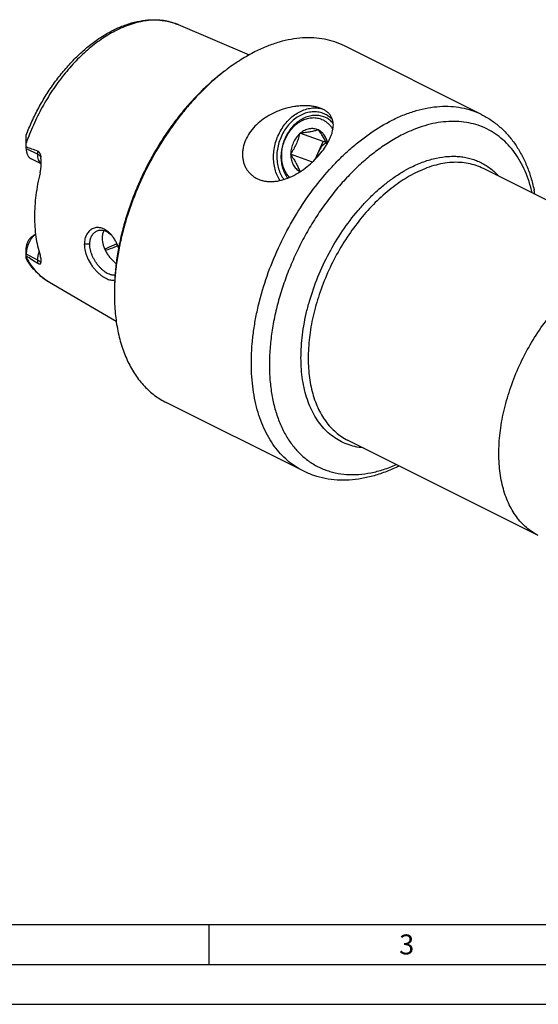
# Model space of a CAD drawing. Units: millimetres. Extents: x 0 to 594, y 0 to 420.
# Drawn here: x 73 to 138, y 0 to 123 of the extents above; entities that cross this region are included whole.
import ezdxf

# ---------------------------------------------------------------- set-up
doc = ezdxf.new("R2010")
doc.units = ezdxf.units.MM
doc.header["$LTSCALE"] = 32.67
doc.layers.add('15427390041_SDF_D16_C50_CL', color=7, linetype='CONTINUOUS')
doc.layers.add('388847-000-01-ED1_FORMAT', color=7, linetype='CONTINUOUS')
doc.styles.get("Standard").update_dxf_attribs({"font": 'TXT.SHX', "width": 0.7})

msp = doc.modelspace()

# ---------------------------------------------------------------- linework, layer by layer
at = {"layer": '15427390041_SDF_D16_C50_CL', "color": 7, "linetype": 'CONTINUOUS'}
for p, q in [((93.1695, 122.7513), (102.0918, 118.9757)), ((131.1777, 111.4991), (114.0135, 120.0811)), ((98.975, 116.9116), (98.9691, 116.907)), ((74.1287, 107.2282), (74.1287, 108.8921)), ((108.4015, 109.0682), (108.4319, 109.1366)), ((108.4931, 109.1478), (108.4319, 109.1366)), ((111.3281, 108.101), (108.4319, 109.1366)), ((110.7851, 109.5693), (110.724, 109.5581)), ((110.8158, 109.5122), (110.7851, 109.5693)), ((110.3306, 105.8575), (111.3281, 108.101)), ((111.3281, 108.101), (111.6317, 108.1568)), ((107.2611, 106.5033), (107.2915, 106.5717)), ((107.2611, 106.5033), (107.2918, 106.4461)), ((109.9925, 105.5266), (107.2611, 106.5033)), ((76.007, 105.311), (74.7473, 105.9409)), ((108.4128, 104.3599), (108.4405, 104.3083)), ((155.3283, 92.7714), (131.4344, 104.7184)), ((74.8245, 96.1827), (75.2967, 96.5369)), ((84.6757, 96.5171), (84.6796, 96.5138)), ((74.1287, 93.4301), (74.1287, 94.7911)), ((77.0327, 90.4776), (85.4068, 85.605)), ((108.8393, 66.8224), (91.6752, 75.4045)), ((138.3118, 58.7385), (114.4179, 70.6854))]:
    msp.add_line(p, q, dxfattribs=at)
at = {"layer": '15427390041_SDF_D16_C50_CL', "color": 9, "linetype": 'CONTINUOUS'}
for p, q in [((74.1287, 107.2282), (75.5783, 106.5034)), ((75.5783, 106.5034), (75.5783, 106.897)), ((82.1056, 95.2224), (81.4167, 95.231)), ((75.5783, 93.2532), (74.1287, 93.978)), ((75.5783, 92.8596), (75.5783, 93.2532))]:
    msp.add_line(p, q, dxfattribs=at)
msp.add_arc((90.5171, 116.4832), 6.8061, 67.064087, 68.241778, dxfattribs=at)
at = {"layer": '15427390041_SDF_D16_C50_CL', "color": 7, "linetype": 'CONTINUOUS'}
for centre, radius, start, end in [((115.3652, 95.7657), 26.7542, 126.870782, 127.779285), ((-107.3552, -397.8005), 536.8279, 70.076361, 70.240837), ((69.3751, 105.4185), 6.6324, 3.735223, 6.07919), ((113.6314, 105.5), 3.1614, 156.028976, 169.89876), ((104.5815, 106.5572), 3.4487, 243.450678, 250.373075), ((82.8639, 94.3925), 2.7922, 46.305946, 49.43867), ((471.3077, 713.5953), 736.1484, 237.3479069, 237.4818064), ((112.0438, 88.9116), 26.8594, 179.092644, 179.997335)]:
    msp.add_arc(centre, radius, start, end, dxfattribs=at)
for points, knots in [([(74.1287, 108.8921), (74.3514, 109.478), (74.8368, 110.6373), (75.6765, 112.3239), (76.6215, 113.9471), (77.6619, 115.4892), (78.7865, 116.9335), (79.9837, 118.2646), (81.2414, 119.4679), (82.547, 120.5306), (83.8882, 121.4409), (85.2525, 122.1883), (86.6275, 122.7635), (88.001, 123.1578), (89.3594, 123.3631), (90.4748, 123.3706), (91.3387, 123.2746), (91.968, 123.1529), (92.58, 122.9812), (92.9757, 122.8332), (93.1695, 122.7513)], [0, 0, 0, 0, 0.07265578, 0.14556608, 0.2182475, 0.29022345, 0.36103877, 0.43027471, 0.49756423, 0.56260815, 0.62519152, 0.68519999, 0.74263479, 0.79762339, 0.85042269, 0.90140998, 0.92638923, 0.95110069, 0.97561394, 1, 1, 1, 1]), ([(114.0135, 120.0811), (113.6227, 120.2765), (112.8078, 120.6148), (111.5156, 120.9511), (110.1605, 121.1157), (108.7531, 121.1077), (107.304, 120.928), (105.8238, 120.5783), (104.3232, 120.0618), (103.3375, 119.6184), (102.8443, 119.3718)], [0, 0, 0, 0, 0.11295563, 0.22726965, 0.34421454, 0.46490601, 0.59025609, 0.72095126, 0.85745104, 1, 1, 1, 1]), ([(102.8443, 119.3718), (102.2374, 119.0683), (101.0258, 118.3842), (99.8806, 117.595), (99.3123, 117.1688)], [0, 0, 0, 0, 0.48857238, 1, 1, 1, 1]), ([(98.9729, 116.9143), (98.483, 116.5468), (97.5139, 115.7648), (96.1205, 114.4816), (94.773, 113.078), (93.4813, 111.5643), (92.2549, 109.9514), (91.1025, 108.2511), (90.0327, 106.4758), (89.0531, 104.6384), (88.1709, 102.7524), (87.3926, 100.8313), (86.7238, 98.8892), (86.1694, 96.9403), (85.7334, 94.9988), (85.419, 93.0786), (85.2285, 91.1939), (85.1843, 89.9495), (85.1843, 89.3371)], [0, 0, 0, 0, 0.05772125, 0.11726466, 0.17843445, 0.2410043, 0.30472303, 0.36932007, 0.43451051, 0.49999999, 0.56548948, 0.63067991, 0.69527696, 0.75899569, 0.82156554, 0.88273534, 0.94227875, 1, 1, 1, 1]), ([(98.9691, 116.907), (98.484, 116.5309), (97.5251, 115.7338), (96.1462, 114.4335), (94.8135, 113.0185), (93.536, 111.4984), (92.3225, 109.8838), (90.796, 107.6121), (89.1006, 104.6098), (87.7167, 101.4518), (86.8158, 98.8675), (86.2527, 96.928), (85.8036, 94.994), (85.4718, 93.0788), (85.2594, 91.1957), (85.1974, 89.9505), (85.1877, 89.3369)], [0, 0, 0, 0, 0.05798698, 0.11770339, 0.17895915, 0.24153715, 0.30519838, 0.36968662, 0.50001751, 0.63034603, 0.69483134, 0.75848853, 0.82106145, 0.88231116, 0.94202067, 1, 1, 1, 1]), ([(110.9657, 112.2938), (110.8092, 112.3498), (110.4805, 112.4447), (109.9655, 112.5373), (109.4248, 112.5858), (108.8685, 112.592), (108.3046, 112.5583), (107.5501, 112.4632), (106.6191, 112.2562), (105.544, 111.8787), (104.5321, 111.379), (103.6064, 110.7628), (102.7915, 110.0373), (102.1152, 109.2138), (101.6071, 108.3115), (101.3449, 107.5092), (101.2477, 106.8634), (101.2318, 106.3872), (101.273, 105.9214), (101.3711, 105.4723), (101.5251, 105.0463), (101.7329, 104.6497), (101.9919, 104.2881), (102.2984, 103.9667), (102.6485, 103.6901), (102.9062, 103.539), (103.04, 103.4721)], [0, 0, 0, 0, 0.03019208, 0.06196955, 0.09492021, 0.12866919, 0.1629172, 0.19744197, 0.26669959, 0.33567343, 0.40391941, 0.47113297, 0.53704178, 0.6013616, 0.66379646, 0.72408456, 0.75341991, 0.78218825, 0.81041293, 0.83814079, 0.865445, 0.8924264, 0.91921288, 0.94595616, 0.97282569, 1, 1, 1, 1]), ([(105.944, 103.2184), (105.8048, 103.4287), (105.5589, 103.8833), (105.3003, 104.628), (105.1508, 105.4302), (105.1008, 106.5584), (105.2808, 107.7063), (105.6696, 108.7988), (106.0618, 109.5764), (106.5432, 110.2878), (107.1021, 110.9156), (107.7248, 111.4437), (108.3961, 111.8589), (109.0995, 112.1502), (109.8178, 112.3095), (110.5323, 112.3318), (110.9968, 112.2539), (111.2199, 112.1926)], [0, 0, 0, 0, 0.05882903, 0.11993743, 0.18326158, 0.24853206, 0.38277841, 0.45085292, 0.51861103, 0.58542615, 0.65074239, 0.71412176, 0.77528998, 0.83417758, 0.8909499, 0.94601548, 1, 1, 1, 1]), ([(111.3594, 112.1267), (111.3283, 112.1423), (111.1997, 112.204), (111.0673, 112.2575), (110.9657, 112.2938)], [0, 0, 0, 0, 0.24376612, 1, 1, 1, 1]), ([(103.4231, 103.3088), (103.5694, 103.2565), (103.8734, 103.1697), (104.3482, 103.0954), (104.8424, 103.0752), (105.5292, 103.1203), (106.4069, 103.3107), (107.4362, 103.7172), (108.4242, 104.2716), (109.3435, 104.9367), (110.1738, 105.6764), (110.9013, 106.459), (111.4227, 107.1376), (111.778, 107.683), (112.0082, 108.0828), (112.2054, 108.4791), (112.3682, 108.8705), (112.4945, 109.2559), (112.5818, 109.6344), (112.6267, 110.0049), (112.6251, 110.3662), (112.5716, 110.7163), (112.4602, 111.0522), (112.285, 111.3691), (112.042, 111.6607), (111.7304, 111.9201), (111.489, 112.0619), (111.3594, 112.1267)], [0, 0, 0, 0, 0.03069713, 0.06222468, 0.09468929, 0.1281474, 0.19791953, 0.27097354, 0.34592949, 0.42104341, 0.49459666, 0.56516608, 0.63172511, 0.66329676, 0.69365278, 0.72276666, 0.75063477, 0.77728166, 0.80277004, 0.82721733, 0.8508204, 0.87388681, 0.89686243, 0.92033299, 0.94496659, 0.97138459, 1, 1, 1, 1]), ([(111.6422, 111.497), (111.5406, 111.5478), (111.3318, 111.6384), (111.0053, 111.7392), (110.6684, 111.804), (110.2061, 111.8421), (109.6117, 111.7958), (108.9059, 111.595), (108.2231, 111.2559), (107.583, 110.7895), (107.004, 110.21), (106.5025, 109.5344), (106.0929, 108.7825), (105.6874, 107.7143), (105.5032, 106.5819), (105.5651, 105.4721), (105.7309, 104.6892), (106.0121, 103.9719), (106.2772, 103.5426), (106.4261, 103.3476)], [0, 0, 0, 0, 0.02714359, 0.0542746, 0.08151592, 0.10898491, 0.16495066, 0.22293655, 0.28333453, 0.34622389, 0.41139691, 0.47840961, 0.54664353, 0.6153712, 0.75092242, 0.81667233, 0.88024331, 0.94135464, 1, 1, 1, 1]), ([(111.7073, 111.0773), (111.6131, 111.1244), (111.4193, 111.2084), (111.1164, 111.3018), (110.8037, 111.3616), (110.3747, 111.3965), (109.8231, 111.3527), (109.1684, 111.1649), (108.5353, 110.8487), (107.9423, 110.4142), (107.4064, 109.8745), (106.9429, 109.246), (106.5652, 108.5468), (106.1929, 107.5545), (106.0267, 106.5036), (106.0898, 105.4753), (106.248, 104.7509), (106.5135, 104.0884), (106.7624, 103.693), (106.902, 103.5137)], [0, 0, 0, 0, 0.02715025, 0.05428823, 0.08153762, 0.10901643, 0.16500872, 0.22303253, 0.28347895, 0.34642364, 0.41165324, 0.47871701, 0.54698945, 0.61573668, 0.75124975, 0.81694195, 0.88043275, 0.9414499, 1, 1, 1, 1]), ([(107.1406, 103.6116), (106.9932, 103.7633), (106.725, 104.1063), (106.4247, 104.7002), (106.2267, 105.3642), (106.1054, 106.3251), (106.2114, 107.3252), (106.5225, 108.2804), (106.8556, 108.9606), (107.2762, 109.5767), (107.6925, 110.0249), (108.0566, 110.3325), (108.34, 110.5342), (108.6337, 110.7072), (109.0314, 110.8954), (109.5437, 111.0552), (110.069, 111.1064), (110.4778, 111.0784), (110.7757, 111.0243), (111.0642, 110.9371), (111.2485, 110.8576), (111.338, 110.8129)], [0, 0, 0, 0, 0.05751992, 0.11746924, 0.18001892, 0.24500884, 0.3799908, 0.44892566, 0.51761395, 0.58524868, 0.65112274, 0.68325138, 0.71476033, 0.74562305, 0.7758327, 0.83430144, 0.89060755, 0.91820316, 0.94554875, 0.9727702, 1, 1, 1, 1]), ([(112.5255, 110.8462), (112.3965, 110.9791), (112.1193, 111.2225), (111.8049, 111.4157), (111.6422, 111.497)], [0, 0, 0, 0, 0.50451445, 1, 1, 1, 1]), ([(112.6154, 110.3775), (112.4861, 110.5221), (112.2042, 110.7863), (111.8771, 110.9924), (111.7073, 111.0773)], [0, 0, 0, 0, 0.50541238, 1, 1, 1, 1]), ([(131.1777, 111.499), (131.5969, 111.2895), (132.4107, 110.8126), (133.5318, 109.9397), (134.5446, 108.9196), (135.4412, 107.765), (136.217, 106.4884), (136.8696, 105.1016), (137.3981, 103.6158), (137.6632, 102.5824), (137.776, 102.0533)], [0, 0, 0, 0, 0.11794652, 0.23659571, 0.35664772, 0.47878853, 0.60366639, 0.73186088, 0.86385263, 1, 1, 1, 1]), ([(111.338, 110.8129), (111.4642, 110.7498), (111.7087, 110.6021), (112.0399, 110.324), (112.3325, 109.9928), (112.4964, 109.7436), (112.5708, 109.6126)], [0, 0, 0, 0, 0.24254196, 0.48893432, 0.74097408, 1, 1, 1, 1]), ([(108.4015, 109.0682), (108.2327, 108.9151), (107.9245, 108.5641), (107.6356, 108.0546), (107.465, 107.6131), (107.3389, 107.1584), (107.2955, 106.8054), (107.2915, 106.5717)], [0, 0, 0, 0, 0.24387912, 0.49553345, 0.6227358, 0.74975629, 1, 1, 1, 1]), ([(108.4015, 109.0682), (108.3464, 108.8498), (108.2207, 108.4125), (107.9735, 107.7718), (107.6612, 107.1552), (107.4184, 106.7632), (107.2915, 106.5717)], [0, 0, 0, 0, 0.24602805, 0.49663276, 0.74905137, 1, 1, 1, 1]), ([(110.724, 109.5581), (110.639, 109.5976), (110.4621, 109.6633), (110.1833, 109.7188), (109.8956, 109.7303), (109.6039, 109.6978), (109.3126, 109.622), (108.9259, 109.4628), (108.6578, 109.2853), (108.4931, 109.1478)], [0, 0, 0, 0, 0.11748743, 0.23544593, 0.35494651, 0.47692507, 0.60211317, 0.73099593, 1, 1, 1, 1]), ([(110.724, 109.5581), (110.5699, 109.5093), (110.2397, 109.4156), (109.7077, 109.302), (109.1183, 109.2126), (108.706, 109.168), (108.4931, 109.1478)], [0, 0, 0, 0, 0.21335111, 0.45279888, 0.71758367, 1, 1, 1, 1]), ([(111.8134, 107.7501), (111.7556, 107.8917), (111.6253, 108.1822), (111.3931, 108.6183), (111.1202, 109.0651), (110.9201, 109.3623), (110.8158, 109.5122)], [0, 0, 0, 0, 0.22613549, 0.47036326, 0.73000586, 1, 1, 1, 1]), ([(111.8929, 107.8851), (111.8623, 108.0623), (111.7706, 108.4038), (111.5731, 108.794), (111.3724, 109.0629), (111.2045, 109.2395), (111.0193, 109.3912), (110.8849, 109.4751), (110.8158, 109.5122)], [0, 0, 0, 0, 0.26737358, 0.52196983, 0.64490413, 0.76521256, 0.88337614, 1, 1, 1, 1]), ([(111.7136, 107.9821), (111.5047, 107.8391), (111.1219, 107.4767), (110.8506, 107.0271), (110.7427, 106.7843)], [0, 0, 0, 0, 0.48795847, 1, 1, 1, 1]), ([(74.1287, 107.2282), (74.1287, 107.0834), (74.1468, 106.8707), (74.2158, 106.6041), (74.2859, 106.427), (74.3749, 106.2698), (74.482, 106.1344), (74.6059, 106.0227), (74.699, 105.965), (74.7473, 105.9409)], [0, 0, 0, 0, 0.28915169, 0.42271894, 0.54896455, 0.66850927, 0.78243738, 0.89229236, 1, 1, 1, 1]), ([(75.5783, 106.897), (75.6088, 106.8859), (75.6685, 106.8544), (75.745, 106.7847), (75.8089, 106.6966), (75.8604, 106.595), (75.9009, 106.484), (75.9426, 106.3262), (75.9613, 106.2035), (75.9702, 106.1209)], [0, 0, 0, 0, 0.10678328, 0.21907616, 0.33799343, 0.46300619, 0.59287223, 0.72632533, 1, 1, 1, 1]), ([(107.2918, 106.4461), (107.2967, 106.2227), (107.3384, 105.8905), (107.4683, 105.474), (107.5982, 105.1879), (107.7598, 104.9289), (107.9508, 104.7012), (108.1681, 104.5084), (108.3294, 104.4046), (108.4128, 104.3599)], [0, 0, 0, 0, 0.27051309, 0.40067696, 0.52704225, 0.64969728, 0.76898053, 0.88547838, 1, 1, 1, 1]), ([(107.2918, 106.4461), (107.4168, 106.2664), (107.6542, 105.9118), (107.9683, 105.3793), (108.2209, 104.8643), (108.3548, 104.524), (108.4128, 104.3599)], [0, 0, 0, 0, 0.2763956, 0.53867878, 0.78017191, 1, 1, 1, 1]), ([(75.8707, 104.1714), (75.9038, 104.306), (75.9563, 104.5813), (75.9997, 105.0011), (76.0124, 105.4259), (76.0026, 105.7094), (75.9934, 105.8505)], [0, 0, 0, 0, 0.24607792, 0.49673584, 0.74880617, 1, 1, 1, 1]), ([(75.8707, 104.1714), (75.6441, 103.2509), (75.3806, 101.867), (75.2005, 100.0271), (75.1549, 98.6988), (75.1975, 97.4139), (75.3681, 95.8043), (75.6295, 94.636), (75.8707, 93.8977)], [0, 0, 0, 0, 0.27352319, 0.40529739, 0.53315173, 0.65675774, 0.77587459, 1, 1, 1, 1]), ([(137.8746, 101.4983), (137.8679, 101.5445), (137.8394, 101.7302), (137.8055, 101.9152), (137.776, 102.0533)], [0, 0, 0, 0, 0.24844486, 1, 1, 1, 1]), ([(75.298, 96.5254), (75.2117, 96.4484), (75.0449, 96.2804), (74.8198, 95.9991), (74.6188, 95.6889), (74.447, 95.3576), (74.3084, 95.0132), (74.2065, 94.6639), (74.1438, 94.3185), (74.1287, 94.0895), (74.1287, 93.978)], [0, 0, 0, 0, 0.12057956, 0.2461726, 0.37502063, 0.50518376, 0.63465172, 0.76145123, 0.88375537, 1, 1, 1, 1]), ([(84.6855, 96.5288), (84.6053, 96.6129), (84.4405, 96.7697), (84.1749, 96.9707), (83.9, 97.1293), (83.6193, 97.2428), (83.337, 97.3096), (83.0576, 97.3283), (82.7859, 97.299), (82.5268, 97.2222), (82.2853, 97.0996), (82.066, 96.9336), (81.8731, 96.7271), (81.71, 96.4839), (81.5801, 96.2077), (81.4515, 95.7924), (81.4167, 95.4575), (81.4167, 95.231)], [0, 0, 0, 0, 0.07241885, 0.14143127, 0.20708795, 0.26961305, 0.32941603, 0.38706718, 0.44326991, 0.49881118, 0.55450058, 0.61111273, 0.6693423, 0.72976343, 0.79282567, 0.85883642, 1, 1, 1, 1]), ([(82.1056, 95.2224), (82.1056, 95.406), (82.1315, 95.6772), (82.2273, 96.0162), (82.3244, 96.2435), (82.4465, 96.4463), (82.5918, 96.6217), (82.758, 96.7672), (82.8818, 96.8432), (82.9457, 96.8752)], [0, 0, 0, 0, 0.28255349, 0.41473907, 0.54095409, 0.6616864, 0.77771968, 0.89005434, 1, 1, 1, 1]), ([(82.9457, 96.8752), (83.0088, 96.9067), (83.1412, 96.9592), (83.3517, 97.0027), (83.5708, 97.0101), (83.795, 96.9813), (84.0212, 96.9164), (84.3285, 96.7802), (84.542, 96.631), (84.6757, 96.5171)], [0, 0, 0, 0, 0.11304587, 0.22679082, 0.34282586, 0.46268563, 0.58758969, 0.71852474, 1, 1, 1, 1]), ([(83.8609, 96.96), (83.7911, 96.8167), (83.6851, 96.4995), (83.6535, 96.1676), (83.6535, 95.9963)], [0, 0, 0, 0, 0.48200852, 1, 1, 1, 1]), ([(85.7146, 94.7952), (85.6535, 94.9613), (85.5193, 95.2852), (85.2794, 95.7441), (85.0048, 96.1622), (84.7953, 96.4135), (84.6855, 96.5288)], [0, 0, 0, 0, 0.26168976, 0.5176779, 0.76463172, 1, 1, 1, 1]), ([(74.8245, 96.1827), (74.7216, 96.1055), (74.5307, 95.914), (74.3122, 95.5692), (74.1675, 95.1874), (74.1287, 94.9199), (74.1287, 94.7911)], [0, 0, 0, 0, 0.24092837, 0.49999946, 0.75907081, 1, 1, 1, 1]), ([(81.4167, 95.231), (81.4167, 94.947), (81.4733, 94.5115), (81.6368, 93.946), (81.8642, 93.371), (82.1693, 92.8235), (82.5338, 92.3187), (82.829, 91.9695), (83.1395, 91.6548), (83.4584, 91.3794), (83.7791, 91.1477), (84.0955, 90.9633), (84.402, 90.8295), (84.6945, 90.7489), (84.9691, 90.7238), (85.1433, 90.7469), (85.2235, 90.7686)], [0, 0, 0, 0, 0.13279013, 0.20301975, 0.27504245, 0.42152835, 0.49447725, 0.56598647, 0.6351242, 0.70099421, 0.76278613, 0.8198705, 0.87186947, 0.91878097, 0.96111518, 1, 1, 1, 1]), ([(85.2616, 91.3657), (85.1897, 91.3532), (85.0361, 91.3452), (84.7977, 91.381), (84.5465, 91.462), (84.2861, 91.5867), (84.0202, 91.7527), (83.7535, 91.9576), (83.4908, 92.1979), (83.2372, 92.4701), (82.998, 92.7697), (82.778, 93.0922), (82.5823, 93.4328), (82.415, 93.7861), (82.2802, 94.147), (82.1504, 94.6213), (82.1056, 94.985), (82.1056, 95.2224)], [0, 0, 0, 0, 0.04033739, 0.08427176, 0.13264521, 0.18577173, 0.24358907, 0.30570189, 0.37151868, 0.44029176, 0.51119639, 0.58337789, 0.65599096, 0.72823307, 0.79936954, 0.86874993, 1, 1, 1, 1]), ([(83.6535, 95.9963), (83.6535, 95.6995), (83.729, 95.2431), (83.9402, 94.6636), (84.1202, 94.3037), (84.2881, 94.0252), (84.4703, 93.755), (84.72, 93.4382), (85.0474, 93.0961), (85.2833, 92.8932), (85.4037, 92.8005)], [0, 0, 0, 0, 0.23688296, 0.36292719, 0.49204295, 0.55722683, 0.62248415, 0.75211107, 0.87872262, 1, 1, 1, 1]), ([(85.4982, 95.3112), (85.3706, 95.2407), (84.8754, 94.9799), (84.3585, 94.7592), (83.9668, 94.6256)], [0, 0, 0, 0, 0.26055787, 1, 1, 1, 1]), ([(76.0023, 93.0381), (76.0079, 93.0956), (76.0102, 93.221), (75.9901, 93.4231), (75.9445, 93.6528), (75.8983, 93.8131), (75.8707, 93.8977)], [0, 0, 0, 0, 0.19811086, 0.4285619, 0.69504729, 1, 1, 1, 1]), ([(77.0327, 90.4776), (76.7384, 90.6488), (76.1697, 91.0346), (75.3967, 91.7277), (74.707, 92.5287), (74.3115, 93.1207), (74.1287, 93.4301)], [0, 0, 0, 0, 0.24406683, 0.49090273, 0.74232232, 1, 1, 1, 1]), ([(75.5783, 92.8596), (75.6063, 92.8418), (75.6589, 92.811), (75.735, 92.7774), (75.8004, 92.7603), (75.8549, 92.7588), (75.8989, 92.7718), (75.9321, 92.797), (75.9556, 92.831), (75.9659, 92.8569), (75.9702, 92.8707)], [0, 0, 0, 0, 0.21314196, 0.39100961, 0.53300708, 0.6450413, 0.73746721, 0.82190937, 0.90766458, 1, 1, 1, 1]), ([(75.9702, 92.8707), (75.9741, 92.8834), (75.9893, 92.9382), (75.9981, 92.9948), (76.0023, 93.0381)], [0, 0, 0, 0, 0.23404977, 1, 1, 1, 1]), ([(138.3118, 58.7385), (138.0449, 58.872), (137.5247, 59.1743), (136.8018, 59.7253), (136.1387, 60.3712), (135.5396, 61.1078), (135.0078, 61.9303), (134.5462, 62.8338), (134.1573, 63.8129), (133.8433, 64.8617), (133.6058, 65.9741), (133.4461, 67.1437), (133.3651, 68.3636), (133.3624, 70.072), (133.564, 72.2895), (134.11, 74.9915), (134.9507, 77.7109), (136.0666, 80.3846), (137.4318, 82.951), (139.0149, 85.3506), (140.7791, 87.5279), (142.3872, 89.1358), (143.7306, 90.2626), (145.0582, 91.2444), (146.1065, 91.8743), (146.8201, 92.2311)], [0, 0, 0, 0, 0.02237107, 0.04495927, 0.06797056, 0.09159028, 0.11597618, 0.14125459, 0.16751912, 0.19483136, 0.22322282, 0.2526976, 0.28323517, 0.31479335, 0.38068315, 0.44972618, 0.52105938, 0.59369436, 0.66657541, 0.73863438, 0.80884501, 0.8762792, 0.90872109, 0.94019789, 1, 1, 1, 1]), ([(85.1843, 88.9128), (85.1843, 88.1331), (85.2513, 86.6111), (85.569, 84.4075), (86.0982, 82.3641), (86.8335, 80.5061), (87.6221, 79.1137), (88.3476, 78.1228), (88.9299, 77.4486), (89.5553, 76.8367), (90.2217, 76.2889), (90.9271, 75.8072), (91.4225, 75.5308), (91.6752, 75.4045)], [0, 0, 0, 0, 0.14832858, 0.28931908, 0.42279777, 0.54895973, 0.66842522, 0.72601156, 0.78236994, 0.83770725, 0.89225478, 0.94626386, 1, 1, 1, 1]), ([(120.8703, 67.4587), (120.36, 67.2046), (119.5842, 66.858), (118.5302, 66.4727), (117.4924, 66.1489), (116.1956, 65.8483), (114.6407, 65.6627), (113.1108, 65.6611), (111.6201, 65.848), (110.1855, 66.2255), (109.2765, 66.6038), (108.8393, 66.8224)], [0, 0, 0, 0, 0.13690629, 0.20371006, 0.26945171, 0.39790742, 0.5228025, 0.6447459, 0.76443039, 0.88259578, 1, 1, 1, 1])]:
    msp.add_open_spline(points, degree=3, knots=knots, dxfattribs=at)
at = {"layer": '15427390041_SDF_D16_C50_CL', "color": 9, "linetype": 'CONTINUOUS'}
for points, knots in [([(93.0401, 122.8045), (92.7673, 122.9133), (92.2024, 123.0974), (91.3179, 123.2663), (90.3973, 123.3289), (89.4467, 123.285), (88.472, 123.1351), (87.1223, 122.789), (86.1318, 122.3822), (85.4848, 122.0587)], [0, 0, 0, 0, 0.11268876, 0.22725361, 0.34471664, 0.46595736, 0.59168643, 0.72243542, 1, 1, 1, 1]), ([(85.4848, 122.0587), (84.8827, 121.7577), (83.6831, 121.0506), (81.9762, 119.7529), (80.3351, 118.2086), (78.7901, 116.4462), (77.3693, 114.4983), (76.099, 112.4008), (75.0028, 110.1928), (74.397, 108.663), (74.1287, 107.8893)], [0, 0, 0, 0, 0.10874068, 0.22420996, 0.34568313, 0.47211923, 0.60224375, 0.73462201, 0.86772639, 1, 1, 1, 1]), ([(120.0085, 110.7897), (120.5016, 111.0363), (121.4873, 111.4797), (122.988, 111.9962), (124.4682, 112.3459), (125.9173, 112.5257), (127.3246, 112.5336), (128.6798, 112.369), (129.972, 112.0327), (130.7869, 111.6944), (131.1777, 111.4991)], [0, 0, 0, 0, 0.14254894, 0.27904873, 0.40974391, 0.53509399, 0.65578546, 0.77273035, 0.88704437, 1, 1, 1, 1]), ([(108.8393, 66.8224), (108.4889, 66.9977), (107.806, 67.3946), (106.857, 68.1179), (105.9866, 68.9658), (105.2001, 69.9327), (104.5019, 71.0125), (103.896, 72.1986), (103.3856, 73.4838), (102.9733, 74.8607), (102.6616, 76.321), (102.4519, 77.8564), (102.3455, 79.4578), (102.3429, 81.1158), (102.444, 82.821), (102.6483, 84.5632), (102.9545, 86.3323), (103.5003, 88.7308), (104.4271, 91.7285), (105.8919, 95.2383), (107.6842, 98.6074), (109.7622, 101.7573), (111.7108, 104.1621), (113.373, 105.91), (114.6471, 107.1104), (115.9529, 108.2057), (117.6956, 109.4945), (119.0717, 110.3213), (120.0085, 110.7897)], [0, 0, 0, 0, 0.02236936, 0.04495582, 0.06796537, 0.09158329, 0.11596734, 0.14124383, 0.16750637, 0.19481654, 0.22320585, 0.25267838, 0.28321363, 0.3147694, 0.34728454, 0.38068151, 0.41486878, 0.44974301, 0.52107073, 0.59370014, 0.66657558, 0.738629, 0.80883423, 0.8429606, 0.87628873, 0.90872812, 0.94020249, 1, 1, 1, 1]), ([(137.5488, 101.6615), (137.4375, 102.1409), (137.1803, 103.0716), (136.678, 104.3987), (136.0705, 105.6186), (135.3615, 106.7225), (134.5556, 107.7027), (133.6579, 108.5519), (132.6747, 109.2637), (131.613, 109.8327), (130.4806, 110.2544), (129.286, 110.5261), (128.0379, 110.6462), (126.7453, 110.6142), (125.4171, 110.4309), (124.0623, 110.0981), (122.6902, 109.6182), (121.7885, 109.2111), (121.3374, 108.9856)], [0, 0, 0, 0, 0.07000106, 0.13711759, 0.20151434, 0.26345639, 0.32331203, 0.38154861, 0.43871874, 0.49543579, 0.55234011, 0.6100608, 0.66917938, 0.73020105, 0.79353639, 0.85949349, 0.92827823, 1, 1, 1, 1]), ([(121.3374, 108.9856), (120.7858, 108.7098), (119.6846, 108.091), (118.0865, 107.002), (116.5189, 105.7413), (114.9965, 104.3207), (113.5332, 102.7534), (112.1424, 101.0537), (110.837, 99.2376), (109.6291, 97.3217), (108.53, 95.324), (107.5497, 93.2628), (106.6974, 91.1574), (105.9811, 89.0273), (105.4073, 86.8921), (104.9813, 84.7718), (104.7072, 82.6858), (104.5876, 80.6534), (104.6236, 78.6933), (104.8151, 76.8236), (105.1606, 75.0614), (105.6572, 73.4229), (106.3011, 71.9233), (107.0871, 70.5767), (108.0084, 69.3964), (108.888, 68.5563), (109.6467, 67.9836), (110.2401, 67.6044), (110.8596, 67.2742), (111.5036, 66.9937), (112.1707, 66.7637), (113.094, 66.5235), (114.3048, 66.3535), (115.8116, 66.36), (117.3678, 66.5744), (118.9586, 66.9935), (120.0067, 67.3964), (120.532, 67.628)], [0, 0, 0, 0, 0.03089617, 0.06318404, 0.09678369, 0.13157798, 0.16741903, 0.20413408, 0.24153092, 0.27940283, 0.31753337, 0.35570091, 0.39368306, 0.43126114, 0.46822472, 0.50437621, 0.53953583, 0.5735468, 0.60628109, 0.63764568, 0.66758941, 0.69611047, 0.72326386, 0.74916816, 0.77400962, 0.79804113, 0.80985718, 0.82159094, 0.83328702, 0.84499082, 0.85674757, 0.86860144, 0.89274993, 0.91775572, 0.94386077, 0.97123973, 1, 1, 1, 1]), ([(76.0073, 105.3432), (75.9727, 105.3732), (75.9068, 105.4394), (75.7897, 105.5943), (75.6753, 105.8285), (75.5947, 106.1517), (75.5783, 106.383), (75.5783, 106.5034)], [0, 0, 0, 0, 0.10789136, 0.21936809, 0.45634176, 0.71621465, 1, 1, 1, 1]), ([(75.5783, 106.5034), (75.6273, 106.4789), (75.7176, 106.4269), (75.8335, 106.3345), (75.9201, 106.2335), (75.958, 106.1582), (75.9702, 106.1209)], [0, 0, 0, 0, 0.29298062, 0.55573169, 0.78964372, 1, 1, 1, 1]), ([(122.3946, 104.8997), (122.9078, 105.1563), (123.9336, 105.6013), (125.4993, 106.0578), (126.7903, 106.2426), (127.789, 106.2648), (128.5112, 106.221), (129.2134, 106.117), (129.8933, 105.953), (130.5486, 105.7296), (131.177, 105.4475), (131.7764, 105.1077), (132.3448, 104.7113), (132.8802, 104.2598), (133.2109, 103.926), (133.3701, 103.7511)], [0, 0, 0, 0, 0.14457629, 0.28096588, 0.40981568, 0.47181544, 0.5324259, 0.59188186, 0.65044757, 0.70841138, 0.76607863, 0.82376328, 0.8817788, 0.94042904, 1, 1, 1, 1]), ([(116.3541, 69.7172), (116.0105, 69.7498), (115.333, 69.857), (114.3536, 70.1491), (113.431, 70.5687), (112.5726, 71.1124), (111.7848, 71.7761), (111.0734, 72.5543), (110.4432, 73.4412), (109.8985, 74.4299), (109.4427, 75.5134), (109.0787, 76.6839), (108.8088, 77.9332), (108.6348, 79.2526), (108.5576, 80.6329), (108.5778, 82.0646), (108.6951, 83.5375), (108.9088, 85.0413), (109.2172, 86.5657), (109.7556, 88.6249), (110.6515, 91.1803), (112.0442, 94.136), (113.7235, 96.9209), (115.3383, 99.0552), (116.7351, 100.608), (117.8132, 101.6733), (118.9236, 102.6424), (120.0586, 103.5084), (121.2102, 104.2652), (121.9995, 104.7021), (122.3946, 104.8997)], [0, 0, 0, 0, 0.02355898, 0.04665838, 0.069553, 0.09251023, 0.11579357, 0.1396468, 0.16428145, 0.18986883, 0.21653663, 0.24436911, 0.27340964, 0.30366439, 0.33510656, 0.36768062, 0.40130626, 0.43588214, 0.47128929, 0.50739425, 0.58108292, 0.65572472, 0.73000966, 0.80264941, 0.83799013, 0.87248874, 0.90602765, 0.93850719, 0.96984903, 1, 1, 1, 1]), ([(131.4344, 104.7184), (131.1368, 104.8672), (130.5159, 105.1249), (129.5316, 105.3811), (128.4993, 105.5065), (127.4272, 105.5004), (126.3234, 105.3635), (125.1958, 105.0971), (124.0527, 104.7036), (123.3018, 104.3659), (122.9262, 104.178)], [0, 0, 0, 0, 0.11295563, 0.22726965, 0.34421454, 0.46490602, 0.59025609, 0.72095126, 0.85745093, 1, 1, 1, 1]), ([(122.9262, 104.178), (122.2126, 103.8212), (121.1643, 103.1914), (119.8368, 102.2096), (118.4933, 101.0828), (116.8852, 99.4748), (115.121, 97.2976), (113.5379, 94.898), (112.1727, 92.3316), (111.0568, 89.6578), (110.2161, 86.9384), (109.6701, 84.2365), (109.4685, 82.019), (109.4712, 80.3105), (109.5522, 79.0906), (109.7119, 77.9211), (109.9494, 76.8086), (110.2635, 75.7598), (110.6523, 74.7808), (111.1139, 73.8772), (111.6457, 73.0547), (112.2448, 72.3182), (112.9079, 71.6723), (113.6308, 71.1213), (114.151, 70.8189), (114.4179, 70.6854)], [0, 0, 0, 0, 0.05980211, 0.09127891, 0.1237208, 0.19115499, 0.26136562, 0.33342459, 0.40630564, 0.47894062, 0.55027382, 0.61931685, 0.68520665, 0.71676483, 0.7473024, 0.77677718, 0.80516864, 0.83248088, 0.85874541, 0.88402382, 0.90840972, 0.93202944, 0.95504073, 0.97762893, 1, 1, 1, 1]), ([(85.6078, 95.0661), (85.4785, 95.0018), (84.9729, 94.7631), (84.4466, 94.5674), (84.048, 94.4531)], [0, 0, 0, 0, 0.2582446, 1, 1, 1, 1]), ([(75.5783, 93.2532), (75.5783, 93.4197), (75.612, 93.7641), (75.6997, 94.0983), (75.7569, 94.2664)], [0, 0, 0, 0, 0.48382313, 1, 1, 1, 1]), ([(74.1287, 93.5997), (74.3059, 93.2659), (74.6924, 92.6307), (75.3801, 91.7763), (76.1573, 91.049), (76.7342, 90.6513), (77.0327, 90.4776)], [0, 0, 0, 0, 0.26269077, 0.51519499, 0.75997293, 1, 1, 1, 1]), ([(75.9702, 92.8707), (75.958, 92.908), (75.9201, 92.9833), (75.8335, 93.0843), (75.7176, 93.1767), (75.6273, 93.2287), (75.5783, 93.2532)], [0, 0, 0, 0, 0.21035628, 0.44426831, 0.70701938, 1, 1, 1, 1])]:
    msp.add_open_spline(points, degree=3, knots=knots, dxfattribs=at)
at = {"layer": '388847-000-01-ED1_FORMAT', "color": 7, "linetype": 'CONTINUOUS'}
msp.add_line((10, 10), (584, 10), dxfattribs=at)
at = {"layer": '388847-000-01-ED1_FORMAT', "color": 3, "linetype": 'CONTINUOUS'}
for p, q in [((97, 10), (97, 5)), ((5, 5), (589, 5)), ((0, 0), (594, 0))]:
    msp.add_line(p, q, dxfattribs=at)

# ---------------------------------------------------------------- texts
at = {"layer": '388847-000-01-ED1_FORMAT', "color": 2, "linetype": 'CONTINUOUS', "insert": (120.869, 8.75), "char_height": 2.5, "width": 3.392857, "attachment_point": 1, "line_spacing_factor": 0.9}
msp.add_mtext('3', dxfattribs=at)

doc.saveas('drawing.dxf')
